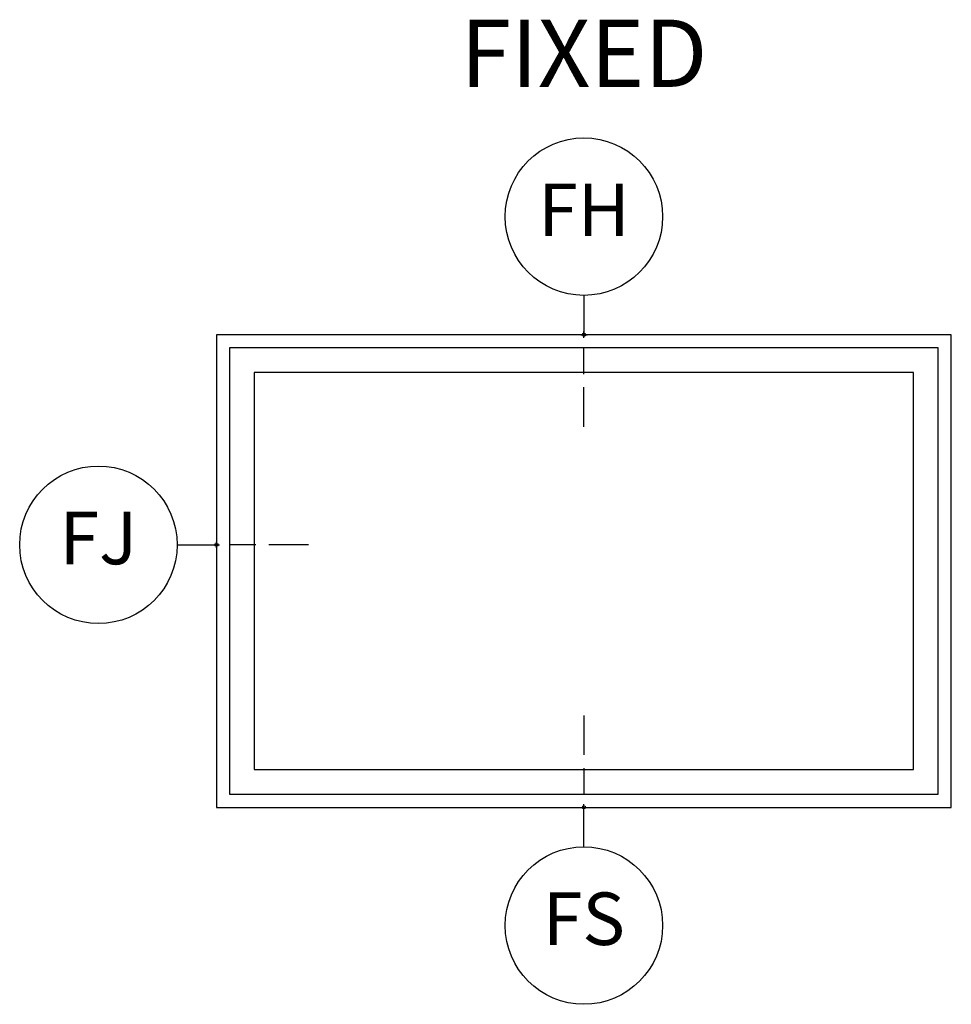
# Model space of a CAD drawing. Units: inches. Extents: x 1 to 210, y 1 to 143.
# Drawn here: x 1 to 5, y 35 to 40 of the extents above; entities that cross this region are included whole.
import ezdxf

# ---------------------------------------------------------------- set-up
doc = ezdxf.new("R2010")
doc.units = ezdxf.units.IN
doc.header["$MEASUREMENT"] = 0
doc.header["$PDMODE"] = 34
doc.header["$PDSIZE"] = 0.015
for name, color, linetype in [('ZP-ANNO-IDEN', 80, 'Continuous'), ('ZP-ANNO-TEXT', 255, 'Continuous'), ('ZP-ELEV-FROS', 24, 'Continuous'), ('ZP-ELEV-GLAS-VISB', 175, 'Continuous'), ('ZP-ELEV-SAOS', 52, 'Continuous')]:
    doc.layers.add(name, color=color, linetype=linetype)
doc.layers.add('ZP-ANNO-NPLT', color=7, linetype='Continuous', plot=False)
doc.styles.get("Standard").update_dxf_attribs({"font": 'arial.ttf'})

# ---------------------------------------------------------------- blocks, each defined once
blk = doc.blocks.new('NG Cut Elev 5-32in Jamb Fixed (FJ) Left')
at = {"layer": 'ZP-ANNO-IDEN'}
for p, q in [((-0.046875, 0), (0, 0)), ((0.046875, 0), (0.015625, 0)), ((0.109375, 0), (0.0625, 0))]:
    blk.add_line(p, q, dxfattribs=at)
blk.add_circle((-0.140625, 0), 0.09375, dxfattribs=at)
at = {"layer": 'ZP-ANNO-NPLT'}
blk.add_point((0, 0), dxfattribs=at)
at = {"layer": 'ZP-ANNO-IDEN', "insert": (-0.140625, 0), "char_height": 0.0625, "width": 0.15, "attachment_point": 5}
blk.add_mtext('FJ', dxfattribs=at)
blk = doc.blocks.new('Elev Cut AS AW F')
at = {"layer": 'ZP-ELEV-FROS'}
blk.add_lwpolyline([(0, 35.99999999999997), (0, -2.842170943040401e-14), (56, -2.842170943040401e-14), (56, 35.99999999999997)], close=True, dxfattribs=at)
at = {"layer": 'ZP-ELEV-GLAS-VISB'}
blk.add_lwpolyline([(2.875, 33.12499999999997), (2.875, 2.874999999999972), (53.125, 2.874999999999972), (53.125, 33.12499999999997)], close=True, dxfattribs=at)
blk.add_lwpolyline([(2.875, 33.12499999999997), (2.875, 2.874999999999972), (53.125, 2.874999999999972), (53.125, 33.12499999999997)], close=True, dxfattribs=at)
at = {"layer": 'ZP-ELEV-SAOS'}
blk.add_lwpolyline([(1, 34.99999999999997), (1, 0.9999999999999716), (55, 0.9999999999999716), (55, 34.99999999999997)], close=True, dxfattribs=at)
blk = doc.blocks.new('NG Cut Elev 5-32in Head Fixed (FH)')
at = {"layer": 'ZP-ANNO-IDEN'}
for p, q in [((0, 0.046875), (0, 0)), ((0, -0.046875), (0, -0.015625)), ((0, -0.109375), (0, -0.0625))]:
    blk.add_line(p, q, dxfattribs=at)
blk.add_circle((0, 0.140625), 0.09375, dxfattribs=at)
at = {"layer": 'ZP-ANNO-NPLT'}
blk.add_point((0, 0), dxfattribs=at)
at = {"layer": 'ZP-ANNO-IDEN', "insert": (0, 0.140625), "char_height": 0.0625, "width": 0.15, "attachment_point": 5}
blk.add_mtext('FH', dxfattribs=at)
blk = doc.blocks.new('NG Cut Elev 5-32in Sill Fixed (FS)')
at = {"layer": 'ZP-ANNO-IDEN'}
for p, q in [((0, 0.109375), (0, 0.0625)), ((0, 0.046875), (0, 0.015625)), ((0, -0.046875), (0, 0))]:
    blk.add_line(p, q, dxfattribs=at)
blk.add_circle((0, -0.140625), 0.09375, dxfattribs=at)
at = {"layer": 'ZP-ANNO-NPLT'}
blk.add_point((0, 0), dxfattribs=at)
at = {"layer": 'ZP-ANNO-IDEN', "insert": (0, -0.140625), "char_height": 0.0625, "width": 0.15, "attachment_point": 5}
blk.add_mtext('FS', dxfattribs=at)

msp = doc.modelspace()

# ---------------------------------------------------------------- block references
for name, p, xscale, yscale, zscale in [('NG Cut Elev 5-32in Head Fixed (FH)', (3.250000000000036, 38), 4, 4, 4), ('Elev Cut AS AW F', (1.500000000000036, 35.75), 0.0625, 0.0625, 0.0625), ('NG Cut Elev 5-32in Jamb Fixed (FJ) Left', (1.500000000000036, 37.00000000000001), 4, 4, 4), ('NG Cut Elev 5-32in Sill Fixed (FS)', (3.250000000000036, 35.75), 4, 4, 4)]:
    msp.add_blockref(name, p, dxfattribs=dict(xscale=xscale, yscale=yscale, zscale=zscale))

# ---------------------------------------------------------------- texts
at = {"layer": 'ZP-ANNO-TEXT', "insert": (3.250000000000036, 39.50000000000001), "char_height": 0.32, "width": 1.5, "attachment_point": 2}
msp.add_mtext('FIXED', dxfattribs=at)

doc.saveas('drawing.dxf')
